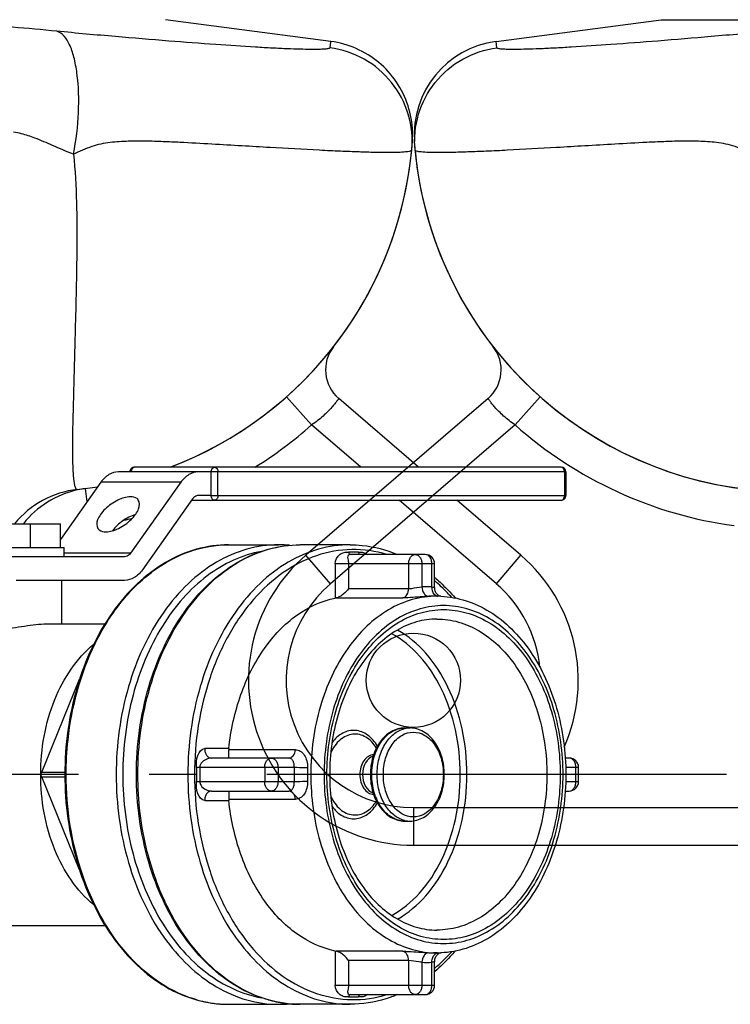
# Model space of a CAD drawing. Units: millimetres. Extents: x 179 to 8549, y 310 to 4273.
# Drawn here: x 2522 to 2673, y 2229 to 2438 of the extents above; entities that cross this region are included whole.
import ezdxf

# ---------------------------------------------------------------- set-up
doc = ezdxf.new("R2010")
doc.units = ezdxf.units.MM
doc.header["$LTSCALE"] = 10
doc.linetypes.add('AM_DIN_G_W050', pattern=[13.75, 9.75, -1.5, 1, -1.5])
for name, color, linetype in [('02___PRT_ALL_AXES', 7, 'Continuous'), ('06___PRT_ALL_SURFS', 7, 'Continuous'), ('BEZUGSACHSEN', 7, 'Continuous'), ('RUNDUNGEN', 7, 'Continuous')]:
    doc.layers.add(name, color=color, linetype=linetype)
doc.layers.add('AM_7', color=4, linetype='AM_DIN_G_W050', lineweight=25)

# ---------------------------------------------------------------- blocks, each defined once
blk = doc.blocks.new('Biologiereaktor Vorne')
at = {"color": 7, "linetype": 'Continuous'}
for p, q in [((6281.97, 6774.81), (6317.03, 6779.42)), ((7236.94, 6774.8), (7201.81, 6779.42)), ((7162.13, 6672.46), (7179.51, 6672.46)), ((7173.15, 6667.46), (7173.15, 6672.46)), ((7179.51, 6667.46), (7179.51, 6672.46)), ((7215.22, 6668), (7225.83, 6668)), ((7241.03, 6668), (7230.43, 6668)), ((7259.42, 6657.1), (7258.71, 6657.1)), ((7252.57, 6629.13), (7253.71, 6629.13)), ((7252.57, 6609.38), (7253.71, 6609.38)), ((7259.42, 6581.4), (7258.71, 6581.4)), ((7215.22, 6570.5), (7225.83, 6570.5)), ((7241.03, 6570.5), (7230.43, 6570.5))]:
    blk.add_line(p, q, dxfattribs=at)
at = {"color": 9, "linetype": 'Continuous'}
blk.add_line((6317.03, 6779.42), (6352.06, 6779.42), dxfattribs=at)
at = {"layer": '02___PRT_ALL_AXES', "color": 7, "linetype": 'Continuous'}
for p, q in [((7161.32, 6667.46), (7180.32, 6667.46)), ((7180.32, 6665.46), (7180.32, 6667.46)), ((7179.82, 6651.25), (7179.82, 6660.46)), ((7177.18, 6651.25), (7189, 6651.25)), ((7143.67, 6587.25), (7189, 6587.25))]:
    blk.add_line(p, q, dxfattribs=at)
for points, knots in [([(7194.4, 6678.18), (7193.47, 6678.18), (7191.48, 6677.52), (7189.39, 6676.07), (7188.04, 6674.51), (7187.26, 6673.2), (7187.13, 6671.94), (7187.49, 6671.44)], [0, 0, 0, 0, 0.260096, 0.563918, 0.705635, 0.827527, 1, 1, 1, 1]), ([(7189.15, 6670.76), (7190.08, 6670.76), (7192.07, 6671.42), (7194.16, 6672.87), (7195.5, 6674.42), (7196.29, 6675.74), (7196.42, 6677), (7196.06, 6677.5)], [0, 0, 0, 0, 0.260096, 0.563918, 0.705635, 0.827527, 1, 1, 1, 1]), ([(7196.06, 6677.5), (7195.98, 6677.61), (7195.55, 6678.06), (7194.88, 6678.18), (7194.4, 6678.18)], [0, 0, 0, 0, 0.221259, 1, 1, 1, 1]), ([(7195.44, 6674.41), (7194.48, 6674.13), (7192.68, 6673.19), (7191.19, 6671.8), (7190.61, 6671)], [0, 0, 0, 0, 0.499956, 1, 1, 1, 1]), ([(7187.49, 6671.44), (7187.57, 6671.33), (7188, 6670.88), (7188.67, 6670.76), (7189.15, 6670.76)], [0, 0, 0, 0, 0.221259, 1, 1, 1, 1]), ([(7161.82, 6650.61), (7161.82, 6650.44), (7162.45, 6650.1), (7163.5, 6649.97), (7165.29, 6649.94), (7168.36, 6650.23), (7172.36, 6650.86), (7175.64, 6651.25), (7177.18, 6651.25)], [0, 0, 0, 0, 0.033728, 0.10764, 0.221854, 0.367955, 0.703041, 1, 1, 1, 1])]:
    blk.add_open_spline(points, degree=3, knots=knots, dxfattribs=at)
at = {"layer": '06___PRT_ALL_SURFS', "color": 7, "linetype": 'Continuous'}
for p, q in [((7208.82, 6683.46), (7191.85, 6683.46)), ((7188.1, 6681.27), (7179.51, 6669.13)), ((7205.07, 6681.27), (7194.41, 6666.2)), ((7207.57, 6677.73), (7196.91, 6662.66)), ((7193.16, 6665.46), (7153.14, 6665.46)), ((7193.16, 6660.46), (7170.11, 6660.46))]:
    blk.add_line(p, q, dxfattribs=at)
at = {"layer": '06___PRT_ALL_SURFS', "color": 9, "linetype": 'Continuous'}
for p, q in [((7205.07, 6681.27), (7188.1, 6681.27)), ((7194.41, 6666.2), (7180.32, 6666.2))]:
    blk.add_line(p, q, dxfattribs=at)
at = {"layer": '06___PRT_ALL_SURFS', "color": 7, "linetype": 'Continuous'}
for points, knots in [([(7191.85, 6683.46), (7191.14, 6683.46), (7189.64, 6683.01), (7188.55, 6681.91), (7188.1, 6681.27)], [0, 0, 0, 0, 0.471076, 1, 1, 1, 1]), ([(7208.82, 6683.46), (7208.11, 6683.46), (7206.61, 6683.01), (7205.52, 6681.91), (7205.07, 6681.27)], [0, 0, 0, 0, 0.471076, 1, 1, 1, 1]), ([(7208.82, 6678.46), (7208.46, 6678.46), (7207.96, 6678.22), (7207.65, 6677.84), (7207.57, 6677.73)], [0, 0, 0, 0, 0.722616, 1, 1, 1, 1]), ([(7194.41, 6666.2), (7194.33, 6666.08), (7194.02, 6665.71), (7193.52, 6665.46), (7193.16, 6665.46)], [0, 0, 0, 0, 0.277384, 1, 1, 1, 1]), ([(7196.91, 6662.66), (7196.45, 6662.02), (7195.37, 6660.92), (7193.86, 6660.46), (7193.16, 6660.46)], [0, 0, 0, 0, 0.528924, 1, 1, 1, 1])]:
    blk.add_open_spline(points, degree=3, knots=knots, dxfattribs=at)
at = {"layer": 'AM_7'}
blk.add_line((7320.86, 6619.25), (7042.07, 6619.25), dxfattribs=at)
at = {"layer": 'BEZUGSACHSEN', "color": 7, "linetype": 'Continuous'}
blk.add_circle((6264.42, 6639.25), 10, dxfattribs=at)
for centre, start, end in [((6344.42, 6759.25), 185.3855, 263.7529), ((7174.42, 6759.25), 290.7884, 354.6145), ((7174.42, 6759.25), 276.2471, 279.3558)]:
    blk.add_arc(centre, 80, start, end, dxfattribs=at)
at = {"layer": 'RUNDUNGEN', "color": 7, "linetype": 'Continuous'}
for p, q in [((6281.97, 6774.81), (6317.03, 6779.42)), ((7237.62, 6774.69), (7236.88, 6774.81)), ((6280.27, 6699.04), (6241.6, 6665.79)), ((7255.53, 6684.46), (7238.58, 6699.04)), ((7285.78, 6684.46), (7195.27, 6684.46)), ((7211.53, 6683.46), (7208.82, 6683.46)), ((7211.53, 6678.46), (7211.53, 6683.46)), ((7286.78, 6683.46), (7286.78, 6678.46)), ((7207.38, 6677.46), (7285.78, 6677.46)), ((7211.53, 6678.46), (7208.82, 6678.46)), ((7277.24, 6665.79), (7263.67, 6677.46)), ((7256.94, 6665.94), (7241.03, 6665.94)), ((7258.94, 6658.87), (7258.94, 6663.94)), ((7175.55, 6619.75), (7183.6, 6639.47)), ((7215.25, 6622.75), (7215.25, 6624.48)), ((7227.97, 6622.75), (7211.56, 6622.75)), ((7287.48, 6622.75), (7286.64, 6622.75)), ((7289.48, 6617.75), (7289.48, 6620.75)), ((7183.6, 6599.03), (7175.55, 6618.75)), ((7211.56, 6615.75), (7227.97, 6615.75)), ((7215.25, 6615.75), (7215.25, 6614.03)), ((7286.64, 6615.75), (7287.48, 6615.75)), ((6264.42, 6604.25), (6346.86, 6604.25)), ((7258.94, 6574.56), (7258.94, 6579.64)), ((7241.03, 6572.56), (7256.94, 6572.56))]:
    blk.add_line(p, q, dxfattribs=at)
at = {"layer": 'RUNDUNGEN', "color": 9, "linetype": 'Continuous'}
for p, q in [((6282.13, 6773.45), (6281.97, 6774.81)), ((7236.87, 6774.73), (7236.71, 6773.45)), ((7236.88, 6774.81), (7236.87, 6774.73)), ((6291.32, 6699.41), (6286.02, 6693.43)), ((7227.52, 6699.41), (7232.83, 6693.43)), ((6286.02, 6693.43), (6246.82, 6659.72)), ((7243.26, 6684.46), (7232.83, 6693.43)), ((7286.78, 6683.46), (7211.53, 6683.46)), ((7212.95, 6678.46), (7212.95, 6683.46)), ((7286.49, 6683.46), (7286.49, 6678.46)), ((7184.78, 6679.93), (7185.15, 6677.11)), ((7211.53, 6678.46), (7286.78, 6678.46)), ((7272.03, 6659.72), (7251.4, 6677.46)), ((6246.82, 6659.72), (6241.6, 6665.79)), ((7242.8, 6666.44), (7240.68, 6666.44)), ((7272.03, 6659.72), (7277.24, 6665.79)), ((7258.94, 6663.94), (7237.85, 6663.94)), ((7237.85, 6663.94), (7237.85, 6656.7)), ((7240.68, 6663.94), (7240.68, 6658.72)), ((7253.41, 6663.94), (7253.41, 6658.72)), ((7256.24, 6663.94), (7256.24, 6659.07)), ((7258.36, 6659.07), (7258.36, 6663.94)), ((7240.68, 6658.72), (7253.41, 6658.72)), ((7238.06, 6656.74), (7252.19, 6656.74)), ((7215.26, 6624.75), (7210.14, 6624.75)), ((7229.38, 6624.48), (7215.25, 6624.48)), ((7229.14, 6620.75), (7208.37, 6620.75)), ((7208.37, 6620.75), (7208.37, 6617.75)), ((7209.08, 6620.75), (7209.08, 6617.75)), ((7222.87, 6620.75), (7222.87, 6617.75)), ((7225.7, 6620.75), (7225.7, 6617.75)), ((7289.48, 6620.75), (7286.74, 6620.75)), ((7288.9, 6617.75), (7288.9, 6620.75)), ((7175.55, 6619.75), (7180.47, 6619.75)), ((7175.55, 6618.75), (7180.47, 6618.75)), ((7208.37, 6617.75), (7229.14, 6617.75)), ((7286.74, 6617.75), (7289.48, 6617.75)), ((7210.14, 6613.75), (7215.26, 6613.75)), ((7215.25, 6614.03), (7229.38, 6614.03)), ((6264.42, 6612.25), (6264.42, 6604.25)), ((6264.42, 6612.25), (6345.51, 6612.25)), ((7237.85, 6581.8), (7237.85, 6574.56)), ((7252.19, 6581.76), (7238.06, 6581.76)), ((7253.41, 6579.78), (7240.68, 6579.78)), ((7240.68, 6579.78), (7240.68, 6574.56)), ((7253.41, 6579.78), (7253.41, 6574.56)), ((7256.24, 6579.43), (7256.24, 6574.56)), ((7258.36, 6574.56), (7258.36, 6579.43)), ((7237.85, 6574.56), (7258.94, 6574.56)), ((7208.46, 6571.45), (7208.44, 6571.46)), ((7223.65, 6571.45), (7223.63, 6571.46)), ((7240.68, 6572.06), (7242.8, 6572.06))]:
    blk.add_line(p, q, dxfattribs=at)
at = {"layer": 'RUNDUNGEN', "color": 7, "linetype": 'Continuous'}
for points in [[(7254.22, 6753.55), (7254.26, 6754.25), (7254.27, 6754.95), (7254.26, 6755.66), (7254.22, 6756.36), (7254.16, 6757.06), (7254.08, 6757.75), (7253.97, 6758.45), (7253.83, 6759.13), (7253.68, 6759.82), (7253.49, 6760.5), (7253.29, 6761.17), (7253.06, 6761.83), (7252.81, 6762.49), (7252.53, 6763.13), (7252.24, 6763.77), (7251.92, 6764.39), (7251.58, 6765.01), (7251.21, 6765.61), (7250.83, 6766.19), (7250.43, 6766.77), (7250, 6767.33), (7249.56, 6767.87), (7249.1, 6768.4), (7248.62, 6768.91), (7248.12, 6769.41), (7247.6, 6769.88), (7247.07, 6770.34), (7246.53, 6770.78), (7245.96, 6771.2), (7245.39, 6771.6), (7244.8, 6771.98), (7244.19, 6772.34), (7243.58, 6772.68), (7242.95, 6772.99), (7242.31, 6773.29), (7241.67, 6773.56), (7241.01, 6773.81), (7240.35, 6774.03), (7239.67, 6774.23), (7238.99, 6774.41), (7238.31, 6774.56), (7237.62, 6774.69)], [(7259.82, 6657.23), (7259.71, 6657.31), (7259.6, 6657.4), (7259.49, 6657.5), (7259.39, 6657.62), (7259.29, 6657.75), (7259.2, 6657.9), (7259.12, 6658.05), (7259.05, 6658.22), (7259, 6658.39), (7258.97, 6658.57), (7258.95, 6658.76), (7258.94, 6658.87)], [(7260.12, 6657.07), (7260.11, 6657.08), (7260.02, 6657.11), (7259.93, 6657.16), (7259.82, 6657.23)], [(7258.94, 6579.64), (7258.95, 6579.75), (7258.97, 6579.93), (7259, 6580.11), (7259.05, 6580.29), (7259.12, 6580.45), (7259.2, 6580.61), (7259.29, 6580.75), (7259.39, 6580.88), (7259.5, 6581), (7259.61, 6581.11), (7259.72, 6581.2)], [(7259.72, 6581.2), (7259.83, 6581.28), (7259.93, 6581.34), (7260.03, 6581.39), (7260.11, 6581.43), (7260.12, 6581.43)]]:
    blk.add_lwpolyline(points, dxfattribs=at)
for centre, radius, start, end in [((6284.58, 6754.98), 20, 97.5, 184.0855), ((6344.42, 6759.25), 80, 184.0855, 263.7529), ((7174.42, 6759.25), 80, 290.787, 355.9145), ((6275.05, 6705.11), 8, 310.6945, 37.9729), ((7243.79, 6705.11), 8, 142.027, 229.3055), ((7285.78, 6683.46), 1, 0, 90), ((7187.38, 6660.09), 20, 102.2023, 141.7858), ((7174.42, 6759.25), 80, 276.2471, 279.3542), ((7187.38, 6660.08), 20.01, 97.4426, 102.2016), ((7225.83, 6643.06), 24.94, 84.7067, 89.9946), ((6264.42, 6639.25), 35, 130.6945, 270), ((7256.94, 6663.94), 2, 0.0013, 89.9989), ((7254.42, 6639.25), 35, 336.135, 49.3055), ((7239.13, 6650.49), 6.34, 99.757, 101.6773), ((7259.42, 6637.2), 19.9, 89.2858, 89.9999), ((7259.42, 6637.17), 19.93, 87.5226, 89.2854), ((7217.92, 6624.47), 2.67, 174.0515, 179.9766), ((7287.48, 6620.75), 2, 0.0013, 89.9989), ((7287.48, 6617.75), 2, 270, 0), ((7217.92, 6614.03), 2.67, 180.0234, 185.9485), ((7239.13, 6588.01), 6.34, 258.3227, 260.243), ((7259.42, 6601.3), 19.9, 270.0001, 270.7141), ((7259.42, 6601.33), 19.93, 270.7145, 272.4911), ((7256.94, 6574.56), 2, 270, 0), ((7225.83, 6595.44), 24.94, 270.0054, 275.2933)]:
    blk.add_arc(centre, radius, start, end, dxfattribs=at)
at = {"layer": 'RUNDUNGEN', "color": 9, "linetype": 'Continuous'}
for centre, radius, start, end in [((6344.42, 6759.25), 88, 228.4147, 262.2056), ((7174.42, 6759.25), 88, 301.8011, 311.5853), ((7185.3, 6659.89), 19.96, 96.2538, 140.9321), ((7174.42, 6759.25), 88, 282.1907, 283.3947), ((6264.42, 6639.25), 27, 130.6945, 270), ((7257.3, 6639.15), 19.95, 86.9529, 93.0471), ((7254.42, 6639.25), 27, 5.8894, 49.3055), ((7258.71, 6638.16), 18.94, 90.0008, 93.0496), ((7259.74, 6658.16), 1.09, 243.3314, 251.9235), ((7259.73, 6658.11), 1.03, 251.9758, 258.4707), ((7253.72, 6624.11), 5.02, 90.0609, 102.92), ((7253.74, 6623.99), 5.14, 102.8998, 103.226), ((7285.47, 6619.25), 56.35, 178.4746, 181.5255), ((7285.46, 6619.25), 53.51, 178.4744, 181.5256), ((7253.74, 6614.51), 5.14, 256.6213, 257.1044), ((7253.72, 6614.39), 5.02, 257.0844, 269.9385), ((7258.71, 6600.34), 18.94, 266.9504, 269.9992), ((7259.42, 6600.32), 18.92, 267.8609, 269.9994), ((7259.74, 6580.35), 1.08, 107.0879, 116.6785), ((7259.72, 6580.4), 1.03, 101.522, 107.0178), ((7257.3, 6599.35), 19.95, 266.9529, 273.0471), ((7215.4, 6595.97), 25.48, 254.1864, 257.9894), ((7215.31, 6595.56), 25.06, 257.9961, 259.9874), ((7215.28, 6595.35), 24.86, 259.9883, 261.5378), ((7215.24, 6595.14), 24.64, 261.5361, 265.0859), ((7215.23, 6594.99), 24.49, 265.0892, 265.9703), ((7230.61, 6595.97), 25.48, 254.1638, 257.9958), ((7230.52, 6595.56), 25.06, 258.0027, 259.9844), ((7230.48, 6595.35), 24.86, 259.9852, 261.5355), ((7230.45, 6595.14), 24.64, 261.5339, 265.0822), ((7230.43, 6594.99), 24.49, 265.0856, 265.9737), ((7215.23, 6594.91), 24.41, 265.9699, 269.9983), ((7230.43, 6594.91), 24.41, 265.9734, 269.9983)]:
    blk.add_arc(centre, radius, start, end, dxfattribs=at)
for points, knots in [([(7178.78, 6776.97), (7175.65, 6777.29), (7169.91, 6777.81), (7163.09, 6778.29), (7158.53, 6778.46), (7155.92, 6778.5), (7153.93, 6778.43), (7152.81, 6778.32), (7152.37, 6778.22)], [0, 0, 0, 0, 0.35601, 0.653487, 0.774045, 0.872978, 0.94865, 1, 1, 1, 1]), ([(6340.06, 6776.97), (6335.91, 6776.56), (6327.99, 6775.86), (6316.76, 6774.91), (6306.86, 6774.16), (6299.52, 6773.68), (6294.46, 6773.39), (6291.3, 6773.24), (6288.6, 6773.15), (6286.37, 6773.1), (6284.61, 6773.1), (6283.35, 6773.15), (6282.59, 6773.23), (6282.24, 6773.33), (6282.14, 6773.41), (6282.13, 6773.45)], [0, 0, 0, 0, 0.215336, 0.410103, 0.581896, 0.727409, 0.789402, 0.843803, 0.890348, 0.928815, 0.959029, 0.98087, 0.994321, 0.998001, 1, 1, 1, 1]), ([(7236.71, 6773.45), (7236.71, 6773.41), (7236.61, 6773.33), (7236.26, 6773.23), (7235.5, 6773.15), (7234.24, 6773.1), (7232.48, 6773.1), (7230.25, 6773.15), (7227.55, 6773.24), (7224.39, 6773.39), (7219.32, 6773.68), (7211.99, 6774.16), (7202.09, 6774.91), (7190.85, 6775.86), (7182.94, 6776.56), (7178.78, 6776.97)], [0, 0, 0, 0, 0.001999, 0.005679, 0.01913, 0.040971, 0.071185, 0.109652, 0.156197, 0.210597, 0.27259, 0.418104, 0.589896, 0.784664, 1, 1, 1, 1]), ([(7182.29, 6750.9), (7182.88, 6753.81), (7183.55, 6759.54), (7183.4, 6766.47), (7182.49, 6771.34), (7181.46, 6774.49), (7180.01, 6776.64), (7178.78, 6776.97)], [0, 0, 0, 0, 0.324601, 0.628276, 0.755952, 0.861045, 1, 1, 1, 1]), ([(6264.78, 6751.74), (6264.54, 6754.28), (6265.05, 6759.49), (6268.68, 6766.41), (6274.63, 6771.48), (6279.61, 6773.12), (6282.13, 6773.45)], [0, 0, 0, 0, 0.249959, 0.499942, 0.749958, 1, 1, 1, 1]), ([(7254.07, 6751.74), (7254.31, 6754.28), (7253.8, 6759.49), (7250.17, 6766.41), (7244.21, 6771.48), (7239.24, 6773.12), (7236.71, 6773.45)], [0, 0, 0, 0, 0.249959, 0.499942, 0.749958, 1, 1, 1, 1]), ([(7182.29, 6750.9), (7180.79, 6751.45), (7178.08, 6752.61), (7174.47, 6754.24), (7171.68, 6755.15), (7170.13, 6755.5), (7169.56, 6755.56)], [0, 0, 0, 0, 0.352071, 0.650702, 0.873692, 1, 1, 1, 1]), ([(6336.56, 6750.9), (6335.28, 6751.47), (6332.79, 6752.64), (6328.82, 6753.44), (6324.96, 6753.66), (6321.21, 6753.66), (6317.57, 6753.55), (6312.9, 6753.34), (6307.32, 6753.03), (6300.93, 6752.65), (6293.32, 6752.2), (6286.36, 6751.8), (6280.07, 6751.5), (6276.15, 6751.35), (6272.79, 6751.25), (6270.02, 6751.22), (6267.84, 6751.24), (6266.27, 6751.32), (6265.33, 6751.44), (6264.9, 6751.58), (6264.78, 6751.69), (6264.78, 6751.74)], [0, 0, 0, 0, 0.058118, 0.11338, 0.166547, 0.218242, 0.268631, 0.317731, 0.411932, 0.500473, 0.582928, 0.727959, 0.789794, 0.844073, 0.89052, 0.928905, 0.959044, 0.980819, 0.994226, 0.997916, 1, 1, 1, 1]), ([(7254.07, 6751.74), (7254.07, 6751.69), (7253.95, 6751.58), (7253.52, 6751.44), (7252.57, 6751.32), (7251.01, 6751.24), (7248.83, 6751.22), (7246.05, 6751.25), (7242.7, 6751.35), (7238.78, 6751.5), (7232.49, 6751.8), (7225.52, 6752.2), (7217.91, 6752.65), (7211.53, 6753.03), (7205.95, 6753.34), (7201.28, 6753.55), (7197.63, 6753.66), (7193.89, 6753.66), (7190.03, 6753.44), (7186.06, 6752.64), (7183.57, 6751.47), (7182.29, 6750.9)], [0, 0, 0, 0, 0.002084, 0.005774, 0.019181, 0.040956, 0.071095, 0.109479, 0.155927, 0.210206, 0.27204, 0.417071, 0.499526, 0.588067, 0.682269, 0.731369, 0.781758, 0.833452, 0.88662, 0.941882, 1, 1, 1, 1]), ([(7182.29, 6750.9), (7182.66, 6747.49), (7183.01, 6740.83), (7183.03, 6728.37), (7182.7, 6714.59), (7182.29, 6700.5), (7182.09, 6692.21), (7182.09, 6688.67)], [0, 0, 0, 0, 0.165324, 0.321056, 0.600346, 0.829338, 1, 1, 1, 1]), ([(6286.02, 6693.43), (6285.58, 6693.72), (6284.75, 6694.33), (6283.6, 6695.29), (6282.6, 6696.24), (6281.78, 6697.12), (6281.21, 6697.79), (6280.85, 6698.25), (6280.64, 6698.52), (6280.49, 6698.74), (6280.36, 6698.89), (6280.33, 6698.99), (6280.26, 6699.03), (6280.27, 6699.04)], [0, 0, 0, 0, 0.194471, 0.381846, 0.554771, 0.706392, 0.830873, 0.881424, 0.923506, 0.956701, 0.980668, 0.995154, 1, 1, 1, 1]), ([(7238.58, 6699.04), (7238.58, 6699.03), (7238.52, 6698.99), (7238.49, 6698.89), (7238.35, 6698.74), (7238.2, 6698.52), (7237.99, 6698.25), (7237.63, 6697.79), (7237.07, 6697.12), (7236.24, 6696.24), (7235.24, 6695.29), (7234.1, 6694.33), (7233.27, 6693.72), (7232.83, 6693.43)], [0, 0, 0, 0, 0.004846, 0.019332, 0.043299, 0.076494, 0.118576, 0.169127, 0.293608, 0.445229, 0.618154, 0.805529, 1, 1, 1, 1]), ([(7182.09, 6688.67), (7182.08, 6687.36), (7182.09, 6685.54), (7182.19, 6683.28), (7182.29, 6682.02), (7182.43, 6681.01), (7182.58, 6680.29), (7182.89, 6679.7), (7183.13, 6679.73)], [0, 0, 0, 0, 0.427815, 0.596798, 0.735413, 0.843632, 0.921951, 1, 1, 1, 1]), ([(7195.27, 6684.46), (7195.08, 6684.46), (7194.66, 6684.17), (7194.56, 6683.71), (7194.56, 6683.46)], [0, 0, 0, 0, 0.4402, 1, 1, 1, 1]), ([(7211.53, 6683.46), (7211.53, 6683.71), (7211.63, 6684.17), (7212.05, 6684.46), (7212.24, 6684.46)], [0, 0, 0, 0, 0.5598, 1, 1, 1, 1]), ([(7212.24, 6684.46), (7212.43, 6684.46), (7212.85, 6684.17), (7212.95, 6683.71), (7212.95, 6683.46)], [0, 0, 0, 0, 0.440232, 1, 1, 1, 1]), ([(7286.49, 6683.46), (7286.49, 6683.71), (7286.39, 6684.17), (7285.97, 6684.46), (7285.78, 6684.46)], [0, 0, 0, 0, 0.559735, 1, 1, 1, 1]), ([(7212.24, 6677.46), (7212.05, 6677.46), (7211.63, 6677.76), (7211.53, 6678.22), (7211.53, 6678.46)], [0, 0, 0, 0, 0.4402, 1, 1, 1, 1]), ([(7212.95, 6678.46), (7212.95, 6678.22), (7212.85, 6677.76), (7212.43, 6677.46), (7212.24, 6677.46)], [0, 0, 0, 0, 0.559768, 1, 1, 1, 1]), ([(7285.78, 6677.46), (7285.97, 6677.46), (7286.39, 6677.76), (7286.49, 6678.22), (7286.49, 6678.46)], [0, 0, 0, 0, 0.4402, 1, 1, 1, 1]), ([(7186.9, 6647.04), (7188.42, 6650.14), (7191.93, 6655.83), (7198.78, 6662.64), (7206.69, 6666.99), (7212.44, 6668), (7215.22, 6668)], [0, 0, 0, 0, 0.279523, 0.536925, 0.774455, 1, 1, 1, 1]), ([(7225.83, 6668), (7223.57, 6668), (7218.94, 6667.34), (7212.36, 6664.47), (7206.36, 6659.86), (7199.2, 6651.43), (7193, 6637.7), (7191.36, 6625.53), (7191.36, 6619.25)], [0, 0, 0, 0, 0.103455, 0.210668, 0.324496, 0.446429, 0.712947, 1, 1, 1, 1]), ([(7195.96, 6619.25), (7195.96, 6625.53), (7197.59, 6637.7), (7203.8, 6651.43), (7210.96, 6659.86), (7216.96, 6664.47), (7223.53, 6667.34), (7228.16, 6668), (7230.43, 6668)], [0, 0, 0, 0, 0.287053, 0.553571, 0.675504, 0.789332, 0.896545, 1, 1, 1, 1]), ([(7241.03, 6668), (7238.77, 6668), (7234.14, 6667.34), (7227.57, 6664.47), (7221.56, 6659.86), (7214.41, 6651.43), (7208.2, 6637.7), (7206.56, 6625.53), (7206.56, 6619.25)], [0, 0, 0, 0, 0.103455, 0.210668, 0.324496, 0.446429, 0.712947, 1, 1, 1, 1]), ([(7248.8, 6665.95), (7246.4, 6666.67), (7241.32, 6667.41), (7233.64, 6666.03), (7226.45, 6662.27), (7220.1, 6656.42), (7214.86, 6648.79), (7209.55, 6636.54), (7207.98, 6626.2), (7207.98, 6619.25)], [0, 0, 0, 0, 0.105562, 0.2114, 0.322323, 0.441633, 0.570544, 0.708342, 1, 1, 1, 1]), ([(7222.19, 6666.6), (7220.15, 6666.23), (7216.06, 6664.92), (7210.41, 6661.5), (7205.31, 6656.72), (7199.31, 6648.56), (7194.14, 6635.93), (7192.77, 6624.91), (7192.77, 6619.25)], [0, 0, 0, 0, 0.103698, 0.21242, 0.327953, 0.450995, 0.716859, 1, 1, 1, 1]), ([(7237.85, 6663.94), (7237.85, 6664.7), (7238.43, 6665.85), (7239.73, 6666.46), (7240.37, 6666.44), (7240.68, 6666.44)], [0, 0, 0, 0, 0.546772, 0.778043, 1, 1, 1, 1]), ([(7241.03, 6665.94), (7240.88, 6665.94), (7240.53, 6665.82), (7240.44, 6665.26), (7240.56, 6664.66), (7240.68, 6664.2), (7240.68, 6663.94)], [0, 0, 0, 0, 0.201215, 0.398934, 0.659657, 1, 1, 1, 1]), ([(7240.68, 6666.44), (7240.68, 6666.32), (7240.73, 6666.09), (7240.94, 6665.94), (7241.03, 6665.94)], [0, 0, 0, 0, 0.559761, 1, 1, 1, 1]), ([(7242.8, 6666.44), (7243.12, 6666.44), (7243.79, 6666.46), (7244.4, 6666.15), (7244.66, 6665.94)], [0, 0, 0, 0, 0.488595, 1, 1, 1, 1]), ([(7243.16, 6665.94), (7243.06, 6665.94), (7242.85, 6666.09), (7242.8, 6666.32), (7242.8, 6666.44)], [0, 0, 0, 0, 0.440241, 1, 1, 1, 1]), ([(7253.41, 6663.94), (7253.41, 6664.2), (7253.48, 6664.7), (7253.77, 6665.35), (7254.23, 6665.82), (7254.64, 6665.94), (7254.82, 6665.94)], [0, 0, 0, 0, 0.287977, 0.555343, 0.790527, 1, 1, 1, 1]), ([(7254.82, 6665.94), (7255.01, 6665.94), (7255.41, 6665.82), (7255.87, 6665.35), (7256.17, 6664.7), (7256.24, 6664.2), (7256.24, 6663.94)], [0, 0, 0, 0, 0.209468, 0.444653, 0.712021, 1, 1, 1, 1]), ([(7258.36, 6663.94), (7258.36, 6664.2), (7258.29, 6664.7), (7257.99, 6665.35), (7257.53, 6665.82), (7257.13, 6665.94), (7256.94, 6665.94)], [0, 0, 0, 0, 0.287977, 0.555343, 0.790527, 1, 1, 1, 1]), ([(7252.19, 6656.74), (7252.55, 6656.81), (7253.24, 6657.43), (7253.41, 6658.27), (7253.41, 6658.72)], [0, 0, 0, 0, 0.447045, 1, 1, 1, 1]), ([(7253.41, 6658.72), (7253.63, 6658.72), (7254.58, 6658.8), (7255.51, 6659), (7256.24, 6659.07)], [0, 0, 0, 0, 0.22937, 1, 1, 1, 1]), ([(7256.24, 6659.07), (7256.25, 6658.58), (7256.45, 6657.84), (7257.11, 6657.2), (7257.52, 6657.07), (7257.7, 6657.07)], [0, 0, 0, 0, 0.551714, 0.789497, 1, 1, 1, 1]), ([(7259.26, 6657.19), (7259.11, 6657.26), (7258.54, 6657.72), (7258.34, 6658.51), (7258.36, 6659.07)], [0, 0, 0, 0, 0.220151, 1, 1, 1, 1]), ([(7258.36, 6659.07), (7258.5, 6659.06), (7258.68, 6659.03), (7258.94, 6658.93), (7258.94, 6658.87)], [0, 0, 0, 0, 0.696249, 1, 1, 1, 1]), ([(7262.55, 6656.85), (7262.27, 6657.17), (7261.13, 6658.39), (7259.9, 6659.54), (7258.95, 6660.34)], [0, 0, 0, 0, 0.25438, 1, 1, 1, 1]), ([(7259.42, 6657.1), (7257.66, 6657.1), (7254.06, 6656.59), (7248.96, 6654.36), (7244.3, 6650.78), (7238.74, 6644.23), (7233.92, 6633.58), (7232.65, 6624.13), (7232.65, 6619.25)], [0, 0, 0, 0, 0.10348, 0.210719, 0.324575, 0.446522, 0.713005, 1, 1, 1, 1]), ([(7257.7, 6657.07), (7257.28, 6657.05), (7255.44, 6656.92), (7253.6, 6656.74), (7252.19, 6656.74)], [0, 0, 0, 0, 0.231619, 1, 1, 1, 1]), ([(7286.18, 6619.25), (7286.18, 6623.87), (7284.97, 6632.83), (7279.69, 6644.56), (7272.54, 6651.72), (7265.9, 6654.62), (7260.83, 6655.34), (7255.76, 6654.62), (7249.13, 6651.72), (7241.97, 6644.56), (7236.7, 6632.83), (7235.48, 6623.87), (7235.48, 6619.25)], [0, 0, 0, 0, 0.143688, 0.277107, 0.394501, 0.448192, 0.5, 0.551809, 0.605499, 0.722894, 0.856312, 1, 1, 1, 1]), ([(7236.08, 6619.25), (7236.08, 6623.76), (7237.27, 6632.51), (7242.42, 6643.97), (7249.41, 6650.95), (7255.88, 6653.78), (7260.83, 6654.48), (7265.78, 6653.78), (7272.26, 6650.95), (7279.24, 6643.97), (7284.4, 6632.51), (7285.58, 6623.76), (7285.58, 6619.25)], [0, 0, 0, 0, 0.143717, 0.277152, 0.394524, 0.448202, 0.5, 0.551798, 0.605476, 0.722848, 0.856283, 1, 1, 1, 1]), ([(7259.42, 6652.25), (7260.95, 6652.25), (7264.09, 6651.81), (7268.54, 6649.86), (7272.6, 6646.74), (7277.44, 6641.04), (7281.65, 6631.74), (7282.75, 6623.5), (7282.75, 6619.25)], [0, 0, 0, 0, 0.103459, 0.210671, 0.324499, 0.446432, 0.712948, 1, 1, 1, 1]), ([(7264.37, 6619.25), (7264.37, 6622.44), (7263.71, 6628.69), (7260.82, 6637.33), (7256.24, 6644.46), (7252.04, 6647.94), (7249.82, 6649.14)], [0, 0, 0, 0, 0.275487, 0.538982, 0.781476, 1, 1, 1, 1]), ([(7265.78, 6619.25), (7265.78, 6622.5), (7265.12, 6628.88), (7262.2, 6637.71), (7257.57, 6645.03), (7253.32, 6648.65), (7251.07, 6649.92)], [0, 0, 0, 0, 0.275015, 0.538308, 0.781004, 1, 1, 1, 1]), ([(7180.75, 6619.25), (7180.75, 6621.71), (7181.26, 6631.23), (7183.79, 6640.69), (7186.9, 6647.04)], [0, 0, 0, 0, 0.257912, 1, 1, 1, 1]), ([(7245.59, 6619.25), (7245.59, 6620.52), (7245.92, 6622.99), (7247.39, 6626.22), (7249.66, 6628.52), (7251.65, 6629.13), (7252.57, 6629.13)], [0, 0, 0, 0, 0.287966, 0.555343, 0.790533, 1, 1, 1, 1]), ([(7246.59, 6624.88), (7246.03, 6625.8), (7244.92, 6627.02), (7243.01, 6627.8), (7241.05, 6627.92), (7238.58, 6626.72), (7237.37, 6624.91), (7236.9, 6623.87)], [0, 0, 0, 0, 0.260342, 0.377689, 0.491072, 0.726025, 1, 1, 1, 1]), ([(7246.81, 6625.29), (7246.27, 6626.19), (7244.96, 6627.76), (7242.15, 6628.9), (7239.22, 6628.22), (7237.77, 6626.85), (7237.17, 6626.04)], [0, 0, 0, 0, 0.270213, 0.50754, 0.740006, 1, 1, 1, 1]), ([(7246.73, 6619.25), (7246.73, 6620.39), (7247, 6622.62), (7248.19, 6625.62), (7250.05, 6627.91), (7251.73, 6628.8), (7252.57, 6628.99)], [0, 0, 0, 0, 0.282619, 0.548788, 0.78768, 1, 1, 1, 1]), ([(7248.05, 6619.25), (7248.05, 6620.41), (7248.35, 6622.66), (7249.68, 6625.61), (7251.76, 6627.71), (7254.41, 6628.51), (7257.07, 6627.71), (7259.15, 6625.61), (7260.48, 6622.66), (7260.78, 6620.41), (7260.78, 6619.25)], [0, 0, 0, 0, 0.143983, 0.277672, 0.395267, 0.500001, 0.604734, 0.722328, 0.856017, 1, 1, 1, 1]), ([(7208.37, 6620.75), (7208.37, 6621.61), (7208.34, 6623.07), (7209.46, 6624.75), (7210.14, 6624.75)], [0, 0, 0, 0, 0.557167, 1, 1, 1, 1]), ([(7210.14, 6624.75), (7210.14, 6624.49), (7210.21, 6623.99), (7210.51, 6623.34), (7210.97, 6622.87), (7211.37, 6622.75), (7211.56, 6622.75)], [0, 0, 0, 0, 0.287977, 0.555344, 0.790528, 1, 1, 1, 1]), ([(7227.97, 6622.75), (7228.32, 6622.75), (7229.1, 6623.24), (7229.33, 6624.04), (7229.38, 6624.48)], [0, 0, 0, 0, 0.443141, 1, 1, 1, 1]), ([(7229.38, 6624.48), (7229.73, 6624.48), (7230.49, 6624.27), (7231.36, 6623.39), (7231.88, 6622.13), (7231.98, 6621.17), (7231.97, 6620.68)], [0, 0, 0, 0, 0.210662, 0.440118, 0.705573, 1, 1, 1, 1]), ([(7245.98, 6623.44), (7245.6, 6623.43), (7244.77, 6623.16), (7243.82, 6622.18), (7243.21, 6620.82), (7243.08, 6619.78), (7243.08, 6619.25)], [0, 0, 0, 0, 0.209755, 0.445486, 0.712763, 1, 1, 1, 1]), ([(7245.88, 6623.14), (7245.21, 6622.94), (7243.98, 6621.71), (7243.66, 6620.11), (7243.66, 6619.25)], [0, 0, 0, 0, 0.451074, 1, 1, 1, 1]), ([(7211.56, 6622.75), (7211.29, 6622.75), (7210.59, 6622.57), (7209.58, 6622.03), (7209.08, 6621.18), (7209.08, 6620.75)], [0, 0, 0, 0, 0.236902, 0.621312, 1, 1, 1, 1]), ([(7222.87, 6620.75), (7222.87, 6621.01), (7222.94, 6621.51), (7223.23, 6622.16), (7223.69, 6622.63), (7224.1, 6622.75), (7224.28, 6622.75)], [0, 0, 0, 0, 0.287971, 0.55534, 0.790526, 1, 1, 1, 1]), ([(7224.28, 6622.75), (7224.47, 6622.75), (7224.87, 6622.63), (7225.34, 6622.16), (7225.63, 6621.51), (7225.7, 6621.01), (7225.7, 6620.75)], [0, 0, 0, 0, 0.209474, 0.44466, 0.712029, 1, 1, 1, 1]), ([(7229.14, 6620.75), (7229.15, 6621.01), (7229.13, 6621.49), (7228.93, 6622.15), (7228.54, 6622.64), (7228.15, 6622.75), (7227.97, 6622.75)], [0, 0, 0, 0, 0.298994, 0.565012, 0.790718, 1, 1, 1, 1]), ([(7231.97, 6620.68), (7231.75, 6620.68), (7230.81, 6620.69), (7229.86, 6620.71), (7229.14, 6620.75)], [0, 0, 0, 0, 0.22938, 1, 1, 1, 1]), ([(7288.9, 6620.75), (7288.9, 6621.01), (7288.83, 6621.51), (7288.53, 6622.16), (7288.07, 6622.63), (7287.67, 6622.75), (7287.48, 6622.75)], [0, 0, 0, 0, 0.287977, 0.555343, 0.790527, 1, 1, 1, 1]), ([(7186.9, 6591.46), (7185.89, 6593.52), (7182.25, 6602.35), (7180.75, 6612.02), (7180.75, 6619.25)], [0, 0, 0, 0, 0.241106, 1, 1, 1, 1]), ([(7191.36, 6619.25), (7191.36, 6612.97), (7193, 6600.8), (7199.2, 6587.07), (7206.36, 6578.64), (7212.36, 6574.03), (7218.94, 6571.16), (7223.57, 6570.5), (7225.83, 6570.5)], [0, 0, 0, 0, 0.287053, 0.553571, 0.675504, 0.789332, 0.896545, 1, 1, 1, 1]), ([(7192.77, 6619.25), (7192.77, 6613.59), (7194.14, 6602.57), (7199.31, 6589.94), (7205.31, 6581.78), (7210.41, 6577.01), (7216.06, 6573.58), (7220.15, 6572.27), (7222.19, 6571.9)], [0, 0, 0, 0, 0.283142, 0.549007, 0.672048, 0.787581, 0.896303, 1, 1, 1, 1]), ([(7223.63, 6571.46), (7221.67, 6572.02), (7217.76, 6573.65), (7210.44, 6578.79), (7202.84, 6588.47), (7197.24, 6602.98), (7195.96, 6613.74), (7195.96, 6619.25)], [0, 0, 0, 0, 0.104361, 0.21415, 0.45342, 0.718889, 1, 1, 1, 1]), ([(7206.56, 6619.25), (7206.56, 6612.97), (7208.2, 6600.8), (7214.41, 6587.07), (7221.56, 6578.64), (7227.57, 6574.03), (7234.14, 6571.16), (7238.77, 6570.5), (7241.03, 6570.5)], [0, 0, 0, 0, 0.287053, 0.553571, 0.675504, 0.789332, 0.896545, 1, 1, 1, 1]), ([(7207.98, 6619.25), (7207.98, 6612.31), (7209.55, 6601.96), (7214.86, 6589.71), (7220.1, 6582.08), (7226.45, 6576.23), (7233.64, 6572.48), (7241.32, 6571.09), (7246.4, 6571.83), (7248.8, 6572.56)], [0, 0, 0, 0, 0.291658, 0.429456, 0.558367, 0.677677, 0.7886, 0.894438, 1, 1, 1, 1]), ([(7232.65, 6619.25), (7232.65, 6614.46), (7233.89, 6605.15), (7238.55, 6594.62), (7243.94, 6588.08), (7248.47, 6584.45), (7253.45, 6582.11), (7256.98, 6581.48), (7258.71, 6581.41)], [0, 0, 0, 0, 0.28624, 0.55265, 0.674848, 0.789055, 0.896565, 1, 1, 1, 1]), ([(7235.48, 6619.25), (7235.48, 6614.63), (7236.7, 6605.67), (7241.97, 6593.94), (7249.13, 6586.78), (7255.76, 6583.88), (7260.83, 6583.16), (7265.9, 6583.88), (7272.54, 6586.78), (7279.69, 6593.94), (7284.97, 6605.67), (7286.18, 6614.63), (7286.18, 6619.25)], [0, 0, 0, 0, 0.143688, 0.277107, 0.394501, 0.448192, 0.5, 0.551809, 0.605499, 0.722894, 0.856312, 1, 1, 1, 1]), ([(7285.58, 6619.25), (7285.58, 6614.74), (7284.4, 6605.99), (7279.24, 6594.54), (7272.26, 6587.55), (7265.78, 6584.72), (7260.83, 6584.02), (7255.88, 6584.72), (7249.41, 6587.55), (7242.42, 6594.54), (7237.27, 6605.99), (7236.08, 6614.74), (7236.08, 6619.25)], [0, 0, 0, 0, 0.143717, 0.277152, 0.394524, 0.448202, 0.5, 0.551798, 0.605476, 0.722848, 0.856283, 1, 1, 1, 1]), ([(7243.08, 6619.25), (7243.08, 6618.72), (7243.21, 6617.68), (7243.82, 6616.32), (7244.76, 6615.34), (7245.59, 6615.07), (7245.98, 6615.06)], [0, 0, 0, 0, 0.287258, 0.554583, 0.790289, 1, 1, 1, 1]), ([(7243.66, 6619.25), (7243.66, 6618.39), (7243.98, 6616.79), (7245.21, 6615.56), (7245.88, 6615.36)], [0, 0, 0, 0, 0.548983, 1, 1, 1, 1]), ([(7252.57, 6609.38), (7251.65, 6609.38), (7249.66, 6609.98), (7247.39, 6612.28), (7245.92, 6615.51), (7245.59, 6617.98), (7245.59, 6619.25)], [0, 0, 0, 0, 0.209467, 0.444657, 0.712034, 1, 1, 1, 1]), ([(7252.55, 6609.51), (7251.72, 6609.71), (7250.05, 6610.6), (7248.19, 6612.89), (7247, 6615.88), (7246.73, 6618.11), (7246.73, 6619.25)], [0, 0, 0, 0, 0.212366, 0.451297, 0.717447, 1, 1, 1, 1]), ([(7260.78, 6619.25), (7260.78, 6618.09), (7260.48, 6615.84), (7259.15, 6612.89), (7257.07, 6610.79), (7254.41, 6609.99), (7251.76, 6610.79), (7249.68, 6612.89), (7248.35, 6615.84), (7248.05, 6618.09), (7248.05, 6619.25)], [0, 0, 0, 0, 0.143983, 0.277672, 0.395267, 0.500001, 0.604734, 0.722328, 0.856017, 1, 1, 1, 1]), ([(7249.82, 6589.36), (7252.04, 6590.56), (7256.24, 6594.05), (7260.82, 6601.17), (7263.71, 6609.81), (7264.37, 6616.07), (7264.37, 6619.25)], [0, 0, 0, 0, 0.218524, 0.461017, 0.724513, 1, 1, 1, 1]), ([(7251.07, 6588.59), (7253.32, 6589.85), (7257.57, 6593.47), (7262.2, 6600.79), (7265.12, 6609.62), (7265.78, 6616), (7265.78, 6619.25)], [0, 0, 0, 0, 0.218996, 0.461692, 0.724985, 1, 1, 1, 1]), ([(7282.75, 6619.25), (7282.75, 6615), (7281.65, 6606.76), (7277.44, 6597.47), (7272.6, 6591.76), (7268.54, 6588.64), (7264.09, 6586.7), (7260.95, 6586.25), (7259.42, 6586.25)], [0, 0, 0, 0, 0.287052, 0.553568, 0.675501, 0.789329, 0.896541, 1, 1, 1, 1]), ([(7210.14, 6613.75), (7209.46, 6613.75), (7208.34, 6615.43), (7208.37, 6616.89), (7208.37, 6617.75)], [0, 0, 0, 0, 0.442832, 1, 1, 1, 1]), ([(7209.08, 6617.75), (7209.08, 6617.46), (7209.37, 6616.74), (7210.15, 6616.13), (7210.94, 6615.84), (7211.36, 6615.75), (7211.56, 6615.75)], [0, 0, 0, 0, 0.253917, 0.635948, 0.827255, 1, 1, 1, 1]), ([(7224.28, 6615.75), (7224.1, 6615.75), (7223.69, 6615.87), (7223.23, 6616.34), (7222.94, 6616.99), (7222.87, 6617.49), (7222.87, 6617.75)], [0, 0, 0, 0, 0.209473, 0.444657, 0.712023, 1, 1, 1, 1]), ([(7225.7, 6617.75), (7225.7, 6617.49), (7225.63, 6616.99), (7225.34, 6616.34), (7224.87, 6615.87), (7224.47, 6615.75), (7224.28, 6615.75)], [0, 0, 0, 0, 0.287979, 0.555347, 0.790532, 1, 1, 1, 1]), ([(7227.97, 6615.75), (7228.15, 6615.75), (7228.54, 6615.87), (7228.93, 6616.35), (7229.13, 6617.01), (7229.15, 6617.5), (7229.14, 6617.75)], [0, 0, 0, 0, 0.209278, 0.434988, 0.701009, 1, 1, 1, 1]), ([(7229.14, 6617.75), (7229.36, 6617.76), (7230.3, 6617.8), (7231.24, 6617.83), (7231.97, 6617.83)], [0, 0, 0, 0, 0.229488, 1, 1, 1, 1]), ([(7231.97, 6617.83), (7231.98, 6617.33), (7231.88, 6616.37), (7231.36, 6615.11), (7230.49, 6614.24), (7229.73, 6614.03), (7229.38, 6614.03)], [0, 0, 0, 0, 0.294427, 0.559882, 0.789338, 1, 1, 1, 1]), ([(7287.48, 6615.75), (7287.67, 6615.75), (7288.07, 6615.87), (7288.53, 6616.34), (7288.83, 6616.99), (7288.9, 6617.49), (7288.9, 6617.75)], [0, 0, 0, 0, 0.209474, 0.44466, 0.712029, 1, 1, 1, 1]), ([(7211.56, 6615.75), (7211.37, 6615.75), (7210.97, 6615.63), (7210.51, 6615.16), (7210.21, 6614.51), (7210.14, 6614.01), (7210.14, 6613.75)], [0, 0, 0, 0, 0.209472, 0.444657, 0.712023, 1, 1, 1, 1]), ([(7229.38, 6614.03), (7229.33, 6614.47), (7229.1, 6615.27), (7228.32, 6615.75), (7227.97, 6615.75)], [0, 0, 0, 0, 0.556859, 1, 1, 1, 1]), ([(7236.9, 6614.63), (7237.37, 6613.6), (7238.58, 6611.78), (7241.05, 6610.58), (7243.01, 6610.71), (7244.92, 6611.48), (7246.03, 6612.7), (7246.59, 6613.62)], [0, 0, 0, 0, 0.273974, 0.508923, 0.622306, 0.739653, 1, 1, 1, 1]), ([(7237.17, 6612.47), (7237.77, 6611.65), (7239.22, 6610.28), (7242.15, 6609.6), (7244.96, 6610.74), (7246.27, 6612.31), (7246.81, 6613.21)], [0, 0, 0, 0, 0.259985, 0.49245, 0.729784, 1, 1, 1, 1]), ([(7208.44, 6571.46), (7206.24, 6572.08), (7201.86, 6573.98), (7196, 6578.43), (7190.86, 6584.34), (7188.12, 6588.98), (7186.9, 6591.46)], [0, 0, 0, 0, 0.227189, 0.467989, 0.72548, 1, 1, 1, 1]), ([(7252.19, 6581.76), (7252.61, 6581.76), (7254.45, 6581.69), (7256.28, 6581.5), (7257.7, 6581.43)], [0, 0, 0, 0, 0.227457, 1, 1, 1, 1]), ([(7253.41, 6579.78), (7253.41, 6580.24), (7253.24, 6581.07), (7252.55, 6581.69), (7252.19, 6581.76)], [0, 0, 0, 0, 0.552955, 1, 1, 1, 1]), ([(7257.7, 6581.43), (7257.52, 6581.43), (7257.11, 6581.3), (7256.45, 6580.66), (7256.25, 6579.92), (7256.24, 6579.43)], [0, 0, 0, 0, 0.210503, 0.448286, 1, 1, 1, 1]), ([(7258.36, 6579.43), (7258.35, 6579.63), (7258.4, 6580.34), (7258.8, 6581.09), (7259.26, 6581.32)], [0, 0, 0, 0, 0.284207, 1, 1, 1, 1]), ([(7258.95, 6578.16), (7259.26, 6578.43), (7260.52, 6579.53), (7261.71, 6580.72), (7262.55, 6581.65)], [0, 0, 0, 0, 0.24581, 1, 1, 1, 1]), ([(7256.24, 6579.43), (7256.02, 6579.45), (7255.08, 6579.58), (7254.14, 6579.78), (7253.41, 6579.78)], [0, 0, 0, 0, 0.229868, 1, 1, 1, 1]), ([(7258.94, 6579.64), (7258.94, 6579.57), (7258.68, 6579.47), (7258.5, 6579.45), (7258.36, 6579.43)], [0, 0, 0, 0, 0.30375, 1, 1, 1, 1]), ([(7240.68, 6572.06), (7240.37, 6572.06), (7239.73, 6572.05), (7238.43, 6572.65), (7237.85, 6573.8), (7237.85, 6574.56)], [0, 0, 0, 0, 0.221956, 0.453228, 1, 1, 1, 1]), ([(7240.68, 6574.56), (7240.68, 6574.3), (7240.56, 6573.84), (7240.44, 6573.24), (7240.53, 6572.69), (7240.88, 6572.56), (7241.03, 6572.56)], [0, 0, 0, 0, 0.340265, 0.601026, 0.798771, 1, 1, 1, 1]), ([(7254.82, 6572.56), (7254.64, 6572.56), (7254.23, 6572.69), (7253.77, 6573.15), (7253.48, 6573.81), (7253.41, 6574.31), (7253.41, 6574.56)], [0, 0, 0, 0, 0.209473, 0.444657, 0.712023, 1, 1, 1, 1]), ([(7256.24, 6574.56), (7256.24, 6574.31), (7256.17, 6573.81), (7255.87, 6573.15), (7255.41, 6572.69), (7255.01, 6572.56), (7254.82, 6572.56)], [0, 0, 0, 0, 0.287979, 0.555347, 0.790532, 1, 1, 1, 1]), ([(7256.94, 6572.56), (7257.13, 6572.56), (7257.53, 6572.69), (7257.99, 6573.15), (7258.29, 6573.81), (7258.36, 6574.31), (7258.36, 6574.56)], [0, 0, 0, 0, 0.209474, 0.44466, 0.712029, 1, 1, 1, 1]), ([(7241.03, 6572.56), (7240.94, 6572.56), (7240.73, 6572.41), (7240.68, 6572.19), (7240.68, 6572.06)], [0, 0, 0, 0, 0.440238, 1, 1, 1, 1]), ([(7242.8, 6572.06), (7242.8, 6572.19), (7242.85, 6572.41), (7243.06, 6572.56), (7243.16, 6572.56)], [0, 0, 0, 0, 0.55976, 1, 1, 1, 1]), ([(7244.66, 6572.56), (7244.4, 6572.35), (7243.79, 6572.04), (7243.12, 6572.06), (7242.8, 6572.06)], [0, 0, 0, 0, 0.511403, 1, 1, 1, 1])]:
    blk.add_open_spline(points, degree=3, knots=knots, dxfattribs=at)
at = {"layer": 'RUNDUNGEN', "color": 7, "linetype": 'Continuous'}
for points, knots in [([(7195.27, 6684.46), (7195.01, 6684.46), (7194.48, 6684.25), (7194.27, 6683.72), (7194.27, 6683.46)], [0, 0, 0, 0, 0.499729, 1, 1, 1, 1]), ([(7285.78, 6677.46), (7286.03, 6677.46), (7286.57, 6677.68), (7286.78, 6678.21), (7286.78, 6678.46)], [0, 0, 0, 0, 0.499729, 1, 1, 1, 1]), ([(7215.22, 6668), (7212.92, 6668), (7208.22, 6667.34), (7201.57, 6664.44), (7195.51, 6659.8), (7188.32, 6651.37), (7182.1, 6637.66), (7180.46, 6625.51), (7180.46, 6619.25)], [0, 0, 0, 0, 0.10479, 0.213016, 0.327366, 0.449322, 0.71477, 1, 1, 1, 1]), ([(7195.66, 6619.25), (7195.66, 6625.51), (7197.3, 6637.66), (7203.52, 6651.37), (7210.71, 6659.8), (7216.77, 6664.44), (7223.43, 6667.34), (7228.13, 6668), (7230.43, 6668)], [0, 0, 0, 0, 0.28523, 0.550678, 0.672634, 0.786984, 0.89521, 1, 1, 1, 1]), ([(7241.03, 6668), (7241.88, 6668), (7245.29, 6667.83), (7248.66, 6666.94), (7251.02, 6665.95)], [0, 0, 0, 0, 0.247773, 1, 1, 1, 1]), ([(7258.95, 6661.05), (7259.33, 6660.72), (7260.87, 6659.37), (7262.29, 6657.89), (7263.29, 6656.72)], [0, 0, 0, 0, 0.24537, 1, 1, 1, 1]), ([(7240.68, 6658.72), (7240.36, 6658.27), (7239.77, 6657.64), (7238.85, 6657.01), (7238.32, 6656.78), (7238.06, 6656.74)], [0, 0, 0, 0, 0.496275, 0.759686, 1, 1, 1, 1]), ([(7215.26, 6624.75), (7215.67, 6628.66), (7217.29, 6636.15), (7222.18, 6646), (7229.08, 6653.36), (7234.95, 6656.1), (7237.85, 6656.7)], [0, 0, 0, 0, 0.283609, 0.547824, 0.785661, 1, 1, 1, 1]), ([(7260.28, 6657.08), (7262.08, 6657), (7265.72, 6656.34), (7270.83, 6653.94), (7275.45, 6650.25), (7280.87, 6643.7), (7285.54, 6633.24), (7286.77, 6624), (7286.77, 6619.25)], [0, 0, 0, 0, 0.10672, 0.216706, 0.332182, 0.45444, 0.718253, 1, 1, 1, 1]), ([(7259.42, 6652.25), (7257.96, 6652.25), (7254.97, 6651.82), (7250.69, 6649.93), (7246.74, 6646.86), (7241.95, 6641.17), (7237.77, 6631.83), (7236.67, 6623.54), (7236.67, 6619.25)], [0, 0, 0, 0, 0.099239, 0.203262, 0.315476, 0.437366, 0.707262, 1, 1, 1, 1]), ([(7175.34, 6619.25), (7175.34, 6624.66), (7177.1, 6634.93), (7182.91, 6643.88), (7186.6, 6646.91)], [0, 0, 0, 0, 0.53149, 1, 1, 1, 1]), ([(7252.57, 6629.13), (7251.58, 6629.13), (7249.5, 6628.52), (7247.12, 6626.19), (7245.63, 6622.95), (7245.3, 6620.51), (7245.3, 6619.25)], [0, 0, 0, 0, 0.220272, 0.458067, 0.720513, 1, 1, 1, 1]), ([(7260.99, 6619.25), (7260.99, 6620.51), (7260.65, 6622.95), (7259.16, 6626.19), (7256.78, 6628.52), (7254.7, 6629.13), (7253.71, 6629.13)], [0, 0, 0, 0, 0.279489, 0.541934, 0.779728, 1, 1, 1, 1]), ([(7186.6, 6591.59), (7182.91, 6594.62), (7177.1, 6603.57), (7175.34, 6613.84), (7175.34, 6619.25)], [0, 0, 0, 0, 0.46851, 1, 1, 1, 1]), ([(7180.46, 6619.25), (7180.46, 6612.99), (7182.1, 6600.84), (7188.32, 6587.13), (7195.51, 6578.7), (7201.57, 6574.06), (7208.22, 6571.16), (7212.92, 6570.5), (7215.22, 6570.5)], [0, 0, 0, 0, 0.28523, 0.550678, 0.672634, 0.786984, 0.89521, 1, 1, 1, 1]), ([(7230.43, 6570.5), (7228.13, 6570.5), (7223.43, 6571.16), (7216.77, 6574.06), (7210.71, 6578.7), (7203.52, 6587.13), (7197.3, 6600.84), (7195.66, 6612.99), (7195.66, 6619.25)], [0, 0, 0, 0, 0.10479, 0.213016, 0.327366, 0.449322, 0.71477, 1, 1, 1, 1]), ([(7236.67, 6619.25), (7236.67, 6614.96), (7237.77, 6606.67), (7241.95, 6597.33), (7246.74, 6591.64), (7250.69, 6588.57), (7254.97, 6586.68), (7257.96, 6586.25), (7259.42, 6586.25)], [0, 0, 0, 0, 0.292737, 0.562634, 0.684524, 0.796738, 0.900761, 1, 1, 1, 1]), ([(7245.3, 6619.25), (7245.3, 6618), (7245.63, 6615.55), (7247.12, 6612.32), (7249.5, 6609.98), (7251.58, 6609.38), (7252.57, 6609.38)], [0, 0, 0, 0, 0.279489, 0.541934, 0.779728, 1, 1, 1, 1]), ([(7253.71, 6609.38), (7254.7, 6609.38), (7256.78, 6609.98), (7259.16, 6612.32), (7260.65, 6615.55), (7260.99, 6618), (7260.99, 6619.25)], [0, 0, 0, 0, 0.220272, 0.458067, 0.720513, 1, 1, 1, 1]), ([(7286.77, 6619.25), (7286.77, 6614.5), (7285.54, 6605.27), (7280.87, 6594.8), (7275.45, 6588.26), (7270.83, 6584.57), (7265.72, 6582.16), (7262.08, 6581.5), (7260.28, 6581.42)], [0, 0, 0, 0, 0.281743, 0.545556, 0.667815, 0.783293, 0.89328, 1, 1, 1, 1]), ([(7237.85, 6581.8), (7234.95, 6582.41), (7229.08, 6585.14), (7222.18, 6592.5), (7217.29, 6602.36), (7215.67, 6609.85), (7215.26, 6613.75)], [0, 0, 0, 0, 0.214339, 0.452176, 0.716391, 1, 1, 1, 1]), ([(7240.68, 6579.78), (7240.36, 6580.23), (7239.77, 6580.86), (7238.85, 6581.49), (7238.32, 6581.72), (7238.06, 6581.76)], [0, 0, 0, 0, 0.496275, 0.759686, 1, 1, 1, 1]), ([(7263.29, 6581.78), (7262.95, 6581.38), (7261.59, 6579.86), (7260.12, 6578.44), (7258.95, 6577.46)], [0, 0, 0, 0, 0.254889, 1, 1, 1, 1]), ([(7251.02, 6572.55), (7250.22, 6572.22), (7247.02, 6571.04), (7243.58, 6570.5), (7241.03, 6570.5)], [0, 0, 0, 0, 0.254537, 1, 1, 1, 1])]:
    blk.add_open_spline(points, degree=3, knots=knots, dxfattribs=at)
blk.add_open_spline([(7175.55, 6618.75), (7175.42, 6619.06), (7175.42, 6619.44), (7175.55, 6619.75)], degree=3, dxfattribs=at)

msp = doc.modelspace()

# ---------------------------------------------------------------- block references
for p in [(-4648.653, -4341.066), (-3658.653, -4341.066)]:
    msp.add_blockref('Biologiereaktor Vorne', p)

doc.saveas('drawing.dxf')
